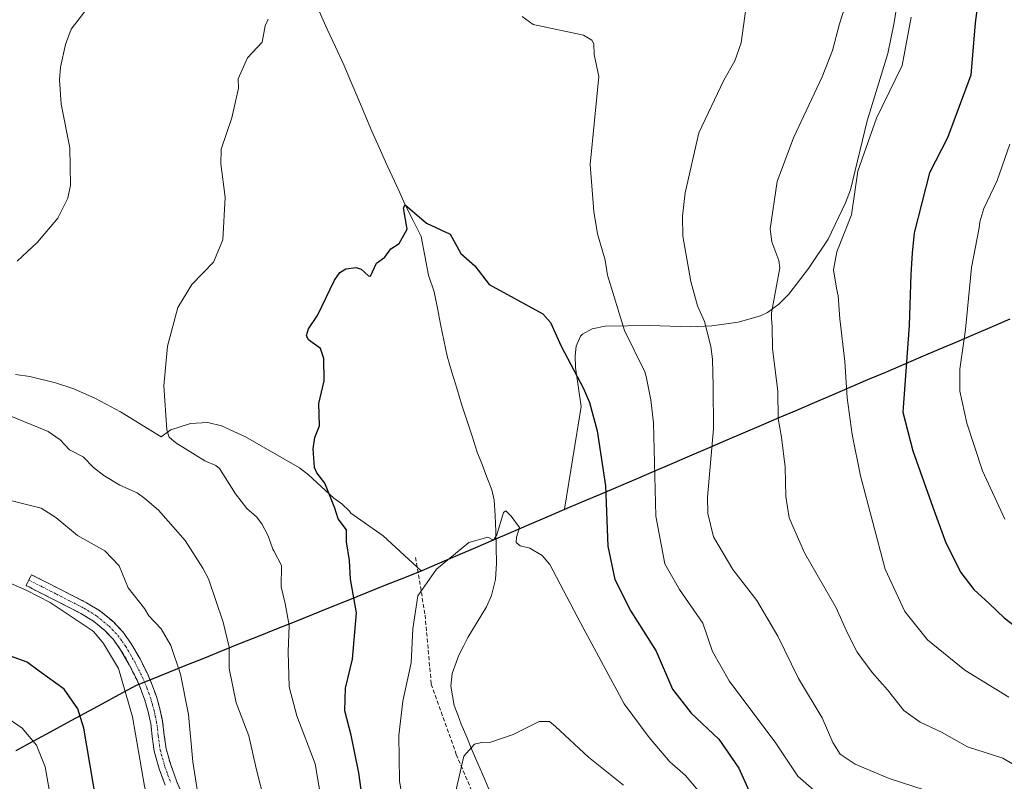
# Model space of a CAD drawing. Units: metres. Extents: x 546104 to 549525, y 4721646 to 4723578.
# Drawn here: x 547166 to 547416, y 4723182 to 4723375 of the extents above; entities that cross this region are included whole.
import ezdxf

# ---------------------------------------------------------------- set-up
doc = ezdxf.new("R2010")
doc.units = ezdxf.units.M
doc.header["$MEASUREMENT"] = 0
doc.linetypes.add('TRAZO_Y_PUNTO', pattern=[1, 0.5, -0.25, 0, -0.25])
doc.linetypes.add('TRAZOSX2', pattern=[1.5, 1, -0.5])
for name, color, linetype, lineweight in [('Arbolado forestal CxS', 92, 'Continuous', 0), ('Camino', 19, 'TRAZOSX2', 0), ('Camino Cxs', 19, 'Continuous', 0), ('Camino eje', 19, 'TRAZO_Y_PUNTO', 0), ('Comunidad autónoma', 142, 'Continuous', 30), ('Corriente natural lineal', 142, 'Continuous', 13), ('Cultivos herbáceos CxS', 92, 'Continuous', 0), ('Curva de nivel maestra', 36, 'Continuous', 30), ('Curva de nivel normal', 36, 'Continuous', 0), ('Municipio', 9, 'Continuous', 13), ('Municipio CxS', 142, 'Continuous', 0), ('Provincia', 19, 'Continuous', 0), ('Senda', 19, 'TRAZOSX2', 0)]:
    doc.layers.add(name, color=color, linetype=linetype, lineweight=lineweight)

# ---------------------------------------------------------------- blocks, each defined once
blk = doc.blocks.new('*U151')
at = {"layer": 'Arbolado forestal CxS', "color": 92, "linetype": 'Continuous', "lineweight": 0}
blk.add_polyline3d([(547164.9251, 4723189.3735, 781.4446), (547169.2901, 4723191.7431, 779.6975), (547173.6552, 4723194.1125, 777.8641), (547178.0201, 4723196.4821, 776.0924), (547182.3851, 4723198.8515, 774.2091), (547186.7501, 4723201.2211, 772.1493), (547191.1151, 4723203.5905, 770.1807), (547195.4801, 4723205.9601, 768.3374), (547199.1501, 4723207.4301, 767.1963), (547203.7071, 4723209.2593, 765.4645), (547208.2643, 4723211.0887, 763.452), (547212.8215, 4723212.9179, 761.4575), (547217.3787, 4723214.7471, 759.6115), (547221.9357, 4723216.5765, 758.2178), (547226.4929, 4723218.4057, 756.6844), (547231.0501, 4723220.2351, 755.231), (547235.6071, 4723222.0643, 753.9285), (547240.1643, 4723223.8937, 752.5777), (547244.7215, 4723225.7229, 751.3742), (547249.2787, 4723227.5521, 750.0561), (547253.8357, 4723229.3815, 748.478), (547258.3929, 4723231.2107, 747.0295), (547262.9501, 4723233.0401, 745.752), (547266.9901, 4723234.6601, 744.8723), (547267.9459, 4723235.0405, 744.7298), (547268.0201, 4723235.0701, 744.7235), (547272.5533, 4723237.0095, 744.3711), (547277.0863, 4723238.9489, 744.383), (547281.6195, 4723240.8885, 744.6944), (547286.1527, 4723242.8279, 744.6471), (547290.6859, 4723244.7675, 744.856), (547295.2189, 4723246.7069, 745.4112), (547299.7521, 4723248.6463, 746.0848), (547304.2853, 4723250.5859, 747.1079), (547308.8185, 4723252.5253, 748.5915), (547313.3517, 4723254.4647, 750.3123), (547317.8847, 4723256.4043, 752.2693), (547322.4179, 4723258.3437, 754.0037), (547326.9511, 4723260.2833, 755.8559), (547331.4843, 4723262.2227, 757.6461), (547336.0175, 4723264.1621, 759.0777), (547340.5505, 4723266.1017, 760.4784), (547345.0837, 4723268.0411, 761.9397), (547349.6169, 4723269.9805, 763.178), (547354.1501, 4723271.9201, 764.3985), (547358.6631, 4723273.8469, 765.5256), (547363.1763, 4723275.7739, 766.7052), (547367.6895, 4723277.7007, 767.9428), (547372.2025, 4723279.6275, 769.5113), (547376.7157, 4723281.5545, 771.2025), (547381.2287, 4723283.4813, 772.8856), (547385.7419, 4723285.4081, 774.3365), (547390.2551, 4723287.3351, 775.8675), (547394.7681, 4723289.2619, 777.3669), (547399.2813, 4723291.1889, 778.7838), (547403.7945, 4723293.1157, 780.3678), (547408.3075, 4723295.0425, 782.0645), (547412.8207, 4723296.9695, 783.9172), (547417.3337, 4723298.8963, 785.8554)], dxfattribs=at)
blk = doc.blocks.new('*U152')
at = {"layer": 'Cultivos herbáceos CxS', "color": 92, "linetype": 'Continuous', "lineweight": 0}
blk.add_polyline3d([(547392.7301, 4723404.2201, 769.7967), (547387.9301, 4723374.1701, 769.8978), (547386.3401, 4723366.3501, 769.5808), (547381.1201, 4723349.2701, 770.1524), (547376.8701, 4723331.7301, 770.6815), (547375.6201, 4723328.4601, 770.3861), (547371.2001, 4723319.2501, 769.8733), (547366.2501, 4723311.8101, 768.6178), (547361.2101, 4723305.2401, 767.2836), (547358.7101, 4723302.7401, 766.6972), (547355.7601, 4723300.6301, 765.5708), (547354.0101, 4723299.7901, 764.8472), (547348.3701, 4723298.1401, 763.2845), (547341.6501, 4723297.2401, 761.2379), (547336.1601, 4723297.0101, 759.4445), (547325.9501, 4723297.3001, 756.9429), (547314.5901, 4723297.1301, 754.2007), (547311.3201, 4723296.4301, 753.1912), (547308.8001, 4723295.1101, 752.2767), (547308.3301, 4723294.6301, 752.0835), (547307.1801, 4723292.0601, 751.4253), (547306.9301, 4723289.6101, 750.9473), (547307.0701, 4723286.6201, 750.5297), (547308.4497, 4723276.7533, 749.7791), (547304.2983, 4723250.6677, 747.1133), (547304.2853, 4723250.5859, 747.1079), (547299.7521, 4723248.6463, 746.0848), (547295.2189, 4723246.7069, 745.4112), (547290.6859, 4723244.7675, 744.856), (547286.1527, 4723242.8279, 744.6471), (547281.6195, 4723240.8885, 744.6944), (547277.0863, 4723238.9489, 744.383), (547272.5533, 4723237.0095, 744.3711), (547268.0201, 4723235.0701, 744.7235), (547267.9459, 4723235.0405, 744.7298), (547267.8895, 4723235.0923, 744.7445), (547258.1889, 4723243.9797, 746.5491), (547250.0099, 4723249.7201, 748.3633), (547249.6401, 4723250.1801, 748.4372), (547247.7001, 4723252.1001, 748.8568), (547245.6701, 4723253.5001, 749.2998), (547239.2201, 4723259.4301, 750.1319), (547236.9501, 4723261.2101, 750.4664), (547223.2701, 4723269.0301, 751.8174), (547217.2101, 4723271.8501, 752.0522), (547213.6701, 4723272.6901, 752.4008), (547209.3401, 4723272.4501, 753.1385), (547204.3401, 4723270.8701, 754.5774), (547201.8601, 4723269.0801, 755.6894), (547191.5101, 4723275.4101, 756.2422), (547185.1501, 4723278.8001, 756.8493), (547179.6801, 4723281.2601, 757.1888), (547174.9901, 4723282.7901, 757.512), (547168.4901, 4723284.3801, 757.9496), (547164.8401, 4723284.8801, 758.2019)], dxfattribs=at)

msp = doc.modelspace()

# ---------------------------------------------------------------- linework, layer by layer
at = {"layer": 'Arbolado forestal CxS', "color": 92, "linetype": 'Continuous', "lineweight": 0}
for points in [[(547417.33, 4723298.9, 785.86), (547412.82, 4723296.97, 783.92), (547408.31, 4723295.04, 782.06), (547403.79, 4723293.12, 780.37), (547399.28, 4723291.19, 778.78), (547394.77, 4723289.26, 777.37), (547390.25, 4723287.34, 775.87), (547385.74, 4723285.41, 774.34), (547381.23, 4723283.48, 772.89), (547376.72, 4723281.55, 771.2), (547372.2, 4723279.63, 769.51), (547367.69, 4723277.7, 767.94), (547363.18, 4723275.77, 766.71), (547358.66, 4723273.85, 765.53), (547354.15, 4723271.92, 764.4), (547349.62, 4723269.98, 763.18), (547345.08, 4723268.04, 761.94), (547340.55, 4723266.1, 760.48), (547336.02, 4723264.16, 759.08), (547331.48, 4723262.22, 757.65), (547326.95, 4723260.28, 755.86), (547322.42, 4723258.34, 754), (547317.88, 4723256.4, 752.27), (547313.35, 4723254.46, 750.31), (547308.82, 4723252.53, 748.59), (547304.29, 4723250.59, 747.11), (547304.29, 4723250.59, 747.11), (547304.3, 4723250.67, 747.11), (547308.45, 4723276.75, 749.78), (547307.07, 4723286.62, 750.53), (547306.93, 4723289.61, 750.95), (547307.18, 4723292.06, 751.43), (547308.33, 4723294.63, 752.08), (547308.8, 4723295.11, 752.28), (547311.32, 4723296.43, 753.19), (547314.59, 4723297.13, 754.2), (547325.95, 4723297.3, 756.94), (547336.16, 4723297.01, 759.44), (547341.65, 4723297.24, 761.24), (547348.37, 4723298.14, 763.28), (547354.01, 4723299.79, 764.85), (547355.76, 4723300.63, 765.57), (547358.71, 4723302.74, 766.7), (547361.21, 4723305.24, 767.28), (547366.25, 4723311.81, 768.62), (547371.2, 4723319.25, 769.87), (547375.62, 4723328.46, 770.39), (547376.87, 4723331.73, 770.68), (547381.12, 4723349.27, 770.15), (547386.34, 4723366.35, 769.58), (547387.93, 4723374.17, 769.9), (547392.73, 4723404.22, 769.8)], [(547392.73, 4723404.22, 769.8), (547387.93, 4723374.17, 769.9), (547386.34, 4723366.35, 769.58), (547381.12, 4723349.27, 770.15), (547376.87, 4723331.73, 770.68), (547375.62, 4723328.46, 770.39), (547371.2, 4723319.25, 769.87), (547366.25, 4723311.81, 768.62), (547361.21, 4723305.24, 767.28), (547358.71, 4723302.74, 766.7), (547355.76, 4723300.63, 765.57), (547354.01, 4723299.79, 764.85), (547348.37, 4723298.14, 763.28), (547341.65, 4723297.24, 761.24), (547336.16, 4723297.01, 759.44), (547325.95, 4723297.3, 756.94), (547314.59, 4723297.13, 754.2), (547311.32, 4723296.43, 753.19), (547308.8, 4723295.11, 752.28), (547308.33, 4723294.63, 752.08), (547307.18, 4723292.06, 751.43), (547306.93, 4723289.61, 750.95), (547307.07, 4723286.62, 750.53), (547308.45, 4723276.75, 749.78), (547304.3, 4723250.67, 747.11), (547304.29, 4723250.59, 747.11)], [(547417.33, 4723298.9, 785.86), (547412.82, 4723296.97, 783.92), (547408.31, 4723295.04, 782.06), (547403.79, 4723293.12, 780.37), (547399.28, 4723291.19, 778.78), (547394.77, 4723289.26, 777.37), (547390.25, 4723287.34, 775.87), (547385.74, 4723285.41, 774.34), (547381.23, 4723283.48, 772.89), (547376.72, 4723281.55, 771.2), (547372.2, 4723279.63, 769.51), (547367.69, 4723277.7, 767.94), (547363.18, 4723275.77, 766.71), (547358.66, 4723273.85, 765.53), (547354.15, 4723271.92, 764.4), (547349.62, 4723269.98, 763.18), (547345.08, 4723268.04, 761.94), (547340.55, 4723266.1, 760.48), (547336.02, 4723264.16, 759.08), (547331.48, 4723262.22, 757.65), (547326.95, 4723260.28, 755.86), (547322.42, 4723258.34, 754), (547317.88, 4723256.4, 752.27), (547313.35, 4723254.46, 750.31), (547308.82, 4723252.53, 748.59), (547304.29, 4723250.59, 747.11)], [(547417.33, 4723298.9, 785.86), (547412.82, 4723296.97, 783.92), (547408.31, 4723295.04, 782.06), (547403.79, 4723293.12, 780.37), (547399.28, 4723291.19, 778.78), (547394.77, 4723289.26, 777.37), (547390.25, 4723287.34, 775.87), (547385.74, 4723285.41, 774.34), (547381.23, 4723283.48, 772.89), (547376.72, 4723281.55, 771.2), (547372.2, 4723279.63, 769.51), (547367.69, 4723277.7, 767.94), (547363.18, 4723275.77, 766.71), (547358.66, 4723273.85, 765.53), (547354.15, 4723271.92, 764.4), (547349.62, 4723269.98, 763.18), (547345.08, 4723268.04, 761.94), (547340.55, 4723266.1, 760.48), (547336.02, 4723264.16, 759.08), (547331.48, 4723262.22, 757.65), (547326.95, 4723260.28, 755.86), (547322.42, 4723258.34, 754), (547317.88, 4723256.4, 752.27), (547313.35, 4723254.46, 750.31), (547308.82, 4723252.53, 748.59), (547304.29, 4723250.59, 747.11)], [(547164.84, 4723284.88, 758.2), (547168.49, 4723284.38, 757.95), (547174.99, 4723282.79, 757.51), (547179.68, 4723281.26, 757.19), (547185.15, 4723278.8, 756.85), (547191.51, 4723275.41, 756.24), (547201.86, 4723269.08, 755.69), (547204.34, 4723270.87, 754.58), (547209.34, 4723272.45, 753.14), (547213.67, 4723272.69, 752.4), (547217.21, 4723271.85, 752.05), (547223.27, 4723269.03, 751.82), (547236.95, 4723261.21, 750.47), (547239.22, 4723259.43, 750.13), (547245.67, 4723253.5, 749.3), (547247.7, 4723252.1, 748.86), (547249.64, 4723250.18, 748.44), (547250.01, 4723249.72, 748.36), (547258.19, 4723243.98, 746.55), (547267.89, 4723235.09, 744.74), (547267.95, 4723235.04, 744.73), (547266.99, 4723234.66, 744.87), (547262.95, 4723233.04, 745.75), (547258.39, 4723231.21, 747.03), (547253.84, 4723229.38, 748.48), (547249.28, 4723227.55, 750.06), (547244.72, 4723225.72, 751.37), (547240.16, 4723223.89, 752.58), (547235.61, 4723222.06, 753.93), (547231.05, 4723220.23, 755.23), (547226.49, 4723218.41, 756.68), (547221.94, 4723216.58, 758.22), (547217.38, 4723214.75, 759.61), (547212.82, 4723212.92, 761.46), (547208.26, 4723211.09, 763.45), (547203.71, 4723209.26, 765.46), (547199.15, 4723207.43, 767.2), (547195.48, 4723205.96, 768.34), (547191.12, 4723203.59, 770.18), (547186.75, 4723201.22, 772.15), (547182.38, 4723198.85, 774.21), (547178.02, 4723196.48, 776.09), (547173.66, 4723194.11, 777.86), (547169.29, 4723191.74, 779.7), (547164.92, 4723189.37, 781.44)], [(547267.95, 4723235.04, 744.73), (547267.89, 4723235.09, 744.74), (547258.19, 4723243.98, 746.55), (547250.01, 4723249.72, 748.36), (547249.64, 4723250.18, 748.44), (547247.7, 4723252.1, 748.86), (547245.67, 4723253.5, 749.3), (547239.22, 4723259.43, 750.13), (547236.95, 4723261.21, 750.47), (547223.27, 4723269.03, 751.82), (547217.21, 4723271.85, 752.05), (547213.67, 4723272.69, 752.4), (547209.34, 4723272.45, 753.14), (547204.34, 4723270.87, 754.58), (547201.86, 4723269.08, 755.69), (547191.51, 4723275.41, 756.24), (547185.15, 4723278.8, 756.85), (547179.68, 4723281.26, 757.19), (547174.99, 4723282.79, 757.51), (547168.49, 4723284.38, 757.95), (547164.84, 4723284.88, 758.2)], [(547304.29, 4723250.59, 747.11), (547299.75, 4723248.65, 746.08), (547295.22, 4723246.71, 745.41), (547290.69, 4723244.77, 744.86), (547286.15, 4723242.83, 744.65), (547281.62, 4723240.89, 744.69), (547277.09, 4723238.95, 744.38), (547272.55, 4723237.01, 744.37), (547268.02, 4723235.07, 744.72), (547267.95, 4723235.04, 744.73)], [(547267.95, 4723235.04, 744.73), (547266.99, 4723234.66, 744.87), (547262.95, 4723233.04, 745.75), (547258.39, 4723231.21, 747.03), (547253.84, 4723229.38, 748.48), (547249.28, 4723227.55, 750.06), (547244.72, 4723225.72, 751.37), (547240.16, 4723223.89, 752.58), (547235.61, 4723222.06, 753.93), (547231.05, 4723220.23, 755.23), (547226.49, 4723218.41, 756.68), (547221.94, 4723216.58, 758.22), (547217.38, 4723214.75, 759.61), (547212.82, 4723212.92, 761.46), (547208.26, 4723211.09, 763.45), (547203.71, 4723209.26, 765.46), (547199.15, 4723207.43, 767.2), (547195.48, 4723205.96, 768.34), (547191.12, 4723203.59, 770.18), (547186.75, 4723201.22, 772.15), (547182.38, 4723198.85, 774.21), (547178.02, 4723196.48, 776.09), (547173.66, 4723194.11, 777.86), (547169.29, 4723191.74, 779.7), (547164.92, 4723189.37, 781.44)], [(547267.95, 4723235.04, 744.73), (547266.99, 4723234.66, 744.87), (547262.95, 4723233.04, 745.75), (547258.39, 4723231.21, 747.03), (547253.84, 4723229.38, 748.48), (547249.28, 4723227.55, 750.06), (547244.72, 4723225.72, 751.37), (547240.16, 4723223.89, 752.58), (547235.61, 4723222.06, 753.93), (547231.05, 4723220.23, 755.23), (547226.49, 4723218.41, 756.68), (547221.94, 4723216.58, 758.22), (547217.38, 4723214.75, 759.61), (547212.82, 4723212.92, 761.46), (547208.26, 4723211.09, 763.45), (547203.71, 4723209.26, 765.46), (547199.15, 4723207.43, 767.2), (547195.48, 4723205.96, 768.34), (547191.12, 4723203.59, 770.18), (547186.75, 4723201.22, 772.15), (547182.38, 4723198.85, 774.21), (547178.02, 4723196.48, 776.09), (547173.66, 4723194.11, 777.86), (547169.29, 4723191.74, 779.7), (547164.92, 4723189.37, 781.44)]]:
    msp.add_polyline3d(points, dxfattribs=at)
at = {"layer": 'Camino', "color": 19, "linetype": 'TRAZOSX2', "lineweight": 0}
for points in [[(547168.26, 4723232.71), (547168.96, 4723234.08), (547175.94, 4723230.52), (547182.93, 4723226.96), (547186.43, 4723224.8), (547189.66, 4723222.16), (547192.11, 4723219.58), (547194.16, 4723216.69), (547196.48, 4723212.71), (547198.53, 4723208.59), (547199.68, 4723205.89), (547200.67, 4723203.13), (547201.54, 4723200.01), (547202.22, 4723196.86), (547202.63, 4723193.38), (547203.1, 4723189.92), (547204.27, 4723185.8), (547205.74, 4723181.79), (547207.3, 4723178.04)], [(547202.88, 4723180.67), (547201.34, 4723184.85), (547200.08, 4723189.29), (547199.58, 4723193), (547199.19, 4723196.35), (547198.55, 4723199.27), (547197.74, 4723202.2), (547196.81, 4723204.77), (547195.73, 4723207.3), (547193.77, 4723211.24), (547191.57, 4723215.02), (547189.72, 4723217.62), (547187.56, 4723219.9), (547184.65, 4723222.28), (547181.42, 4723224.27), (547174.55, 4723227.78), (547167.56, 4723231.34), (547168.26, 4723232.71)]]:
    msp.add_lwpolyline(points, dxfattribs=at)
at = {"layer": 'Camino Cxs', "color": 19, "linetype": 'Continuous', "lineweight": 0}
msp.add_polyline3d([(547202.88, 4723180.67, 767.81), (547201.34, 4723184.85, 767.97), (547200.08, 4723189.29, 767.99), (547199.58, 4723193, 768.2), (547199.19, 4723196.35, 768.24), (547198.55, 4723199.27, 768.3), (547197.74, 4723202.2, 768.28), (547196.81, 4723204.77, 768.17), (547195.73, 4723207.3, 768.31), (547193.77, 4723211.24, 768.64), (547191.57, 4723215.02, 768.52), (547189.72, 4723217.62, 768.92), (547187.56, 4723219.9, 769.06), (547184.65, 4723222.28, 769), (547181.42, 4723224.27, 768.94), (547177.99, 4723226.03, 769.19), (547174.55, 4723227.78, 769.26), (547171.06, 4723229.56, 769.43), (547167.56, 4723231.34, 769.4), (547168.96, 4723234.08, 768.59), (547172.45, 4723232.3, 768.54), (547175.94, 4723230.52, 768.29), (547179.44, 4723228.74, 768.18), (547182.93, 4723226.96, 768.07), (547186.43, 4723224.8, 768.08), (547189.66, 4723222.16, 768.22), (547192.11, 4723219.58, 768.08), (547194.16, 4723216.69, 767.86), (547196.48, 4723212.71, 767.82), (547198.53, 4723208.59, 767.4), (547199.68, 4723205.89, 767.53), (547200.67, 4723203.13, 767.69), (547201.54, 4723200.01, 767.4), (547202.22, 4723196.86, 767.16), (547202.63, 4723193.38, 767.01), (547203.1, 4723189.92, 766.87), (547204.27, 4723185.8, 766.91), (547205.74, 4723181.79, 766.76), (547207.3, 4723178.04, 766.25)], dxfattribs=at)
at = {"layer": 'Camino eje', "color": 19, "linetype": 'TRAZO_Y_PUNTO', "lineweight": 0}
msp.add_lwpolyline([(547168.26, 4723232.71), (547171.75, 4723230.93), (547175.25, 4723229.15), (547178.68, 4723227.4), (547182.18, 4723225.62), (547185.54, 4723223.54), (547188.61, 4723221.03), (547190.92, 4723218.6), (547191.94, 4723217.16), (547192.87, 4723215.86), (547195.13, 4723211.98), (547197.13, 4723207.95), (547198.25, 4723205.33), (547198.71, 4723204.05), (547199.21, 4723202.67), (547199.64, 4723201.11), (547200.05, 4723199.64), (547200.37, 4723198.18), (547200.71, 4723196.61), (547200.91, 4723194.87), (547201.11, 4723193.19), (547201.59, 4723189.61), (547202.81, 4723185.33), (547203.58, 4723183.24), (547204.31, 4723181.23)], dxfattribs=at)
at = {"layer": 'Comunidad autónoma', "color": 142, "linetype": 'Continuous', "lineweight": 30}
msp.add_polyline3d([(547417.33, 4723298.9, 784.65), (547412.82, 4723296.97, 782.74), (547408.31, 4723295.04, 780.81), (547403.79, 4723293.12, 779.17), (547399.28, 4723291.19, 777.66), (547394.77, 4723289.26, 776.27), (547390.25, 4723287.34, 774.84), (547385.74, 4723285.41, 773.36), (547381.23, 4723283.48, 771.63), (547376.72, 4723281.55, 770.33), (547372.2, 4723279.63, 768.65), (547367.69, 4723277.7, 767.29), (547363.18, 4723275.77, 766.17), (547358.66, 4723273.85, 764.99), (547354.15, 4723271.92, 763.62), (547349.62, 4723269.98, 762.34), (547345.08, 4723268.04, 761.14), (547340.55, 4723266.1, 759.53), (547336.02, 4723264.16, 757.95), (547331.48, 4723262.22, 756.69), (547326.95, 4723260.28, 754.78), (547322.42, 4723258.34, 752.86), (547317.88, 4723256.4, 751.18), (547313.35, 4723254.46, 749.42), (547308.82, 4723252.53, 747.53), (547304.29, 4723250.59, 746.41), (547299.75, 4723248.65, 745.63), (547295.22, 4723246.71, 745.22), (547290.69, 4723244.77, 744.7), (547286.15, 4723242.83, 744.86), (547281.62, 4723240.89, 744.65), (547277.09, 4723238.95, 744.68), (547272.55, 4723237.01, 744.97), (547268.02, 4723235.07, 745.38), (547266.99, 4723234.66, 745.51), (547262.95, 4723233.04, 746.46), (547258.39, 4723231.21, 747.54), (547253.84, 4723229.38, 748.92), (547249.28, 4723227.55, 750.59), (547244.72, 4723225.72, 752.05), (547240.16, 4723223.89, 753.36), (547235.61, 4723222.06, 754.49), (547231.05, 4723220.23, 755.86), (547226.49, 4723218.41, 757.37), (547221.94, 4723216.58, 758.94), (547217.38, 4723214.75, 760.48), (547212.82, 4723212.92, 762.34), (547208.26, 4723211.09, 764.18), (547203.71, 4723209.26, 765.94), (547199.15, 4723207.43, 767.42), (547195.48, 4723205.96, 768.56), (547191.12, 4723203.59, 770.71), (547186.75, 4723201.22, 772.78), (547182.38, 4723198.85, 774.94), (547178.02, 4723196.48, 776.66), (547173.66, 4723194.11, 778.5), (547169.29, 4723191.74, 780.05), (547164.92, 4723189.37, 781.45)], dxfattribs=at)
at = {"layer": 'Corriente natural lineal', "color": 142, "linetype": 'Continuous', "lineweight": 13}
msp.add_polyline3d([(547241.95, 4723377.06, 754.12), (547244.03, 4723372.52, 753.91), (547246.12, 4723367.98, 753.33), (547248.2, 4723363.44, 753.39), (547250, 4723359.24, 752.76), (547251.79, 4723355.05, 752.21), (547253.58, 4723350.85, 752.37), (547255.38, 4723346.65, 751.94), (547257.17, 4723342.45, 751.08), (547258.84, 4723338.83, 751.15), (547260.51, 4723335.2, 750.4), (547262.17, 4723331.58, 749.82), (547263.84, 4723327.95, 749.86), (547265.84, 4723323.92, 749.37), (547267.84, 4723319.89, 749.43), (547268.78, 4723314.98, 749.21), (547269.72, 4723310.08, 748.52), (547271.17, 4723305.81, 748.32), (547271.99, 4723301.74, 748.57), (547272.8, 4723297.68, 748.2), (547273.62, 4723293.61, 747.59), (547274.43, 4723289.54, 746.96), (547275.66, 4723285.47, 746.57), (547276.9, 4723281.4, 746.33), (547278.13, 4723277.33, 746.04), (547279.46, 4723273.29, 745.79), (547280.78, 4723269.24, 745.4), (547282.11, 4723265.2, 745.45), (547283.34, 4723262.01, 745.44), (547284.58, 4723258.81, 745.14), (547285.81, 4723255.62, 745.08), (547286.36, 4723253.03, 745.13), (547286.68, 4723249.13, 745.19), (547286.79, 4723245.08, 744.98), (547286.9, 4723241.03, 744.7), (547287.01, 4723236.98, 744.43), (547286.7, 4723232.87, 744.18), (547285.74, 4723228.76, 743.83), (547284.49, 4723225.92, 743.61), (547282.11, 4723222.04, 743.29), (547279.73, 4723218.16, 742.69), (547278.59, 4723215.9, 742.37), (547277.44, 4723213.64, 742.07), (547275.71, 4723209.01, 741.68), (547275.4, 4723205.83, 741.43), (547276.26, 4723200.91, 740.78), (547277.14, 4723198.53, 740.56), (547278.01, 4723196.15, 740.45), (547279.42, 4723192.81, 740.23), (547280.83, 4723189.47, 739.76), (547282.24, 4723186.13, 739.4), (547284, 4723182.08, 739.03), (547285.75, 4723178.03, 738.51)], dxfattribs=at)
at = {"layer": 'Cultivos herbáceos CxS', "color": 92, "linetype": 'Continuous', "lineweight": 0}
for points in [[(547392.73, 4723404.22, 769.8), (547387.93, 4723374.17, 769.9), (547386.34, 4723366.35, 769.58), (547381.12, 4723349.27, 770.15), (547376.87, 4723331.73, 770.68), (547375.62, 4723328.46, 770.39), (547371.2, 4723319.25, 769.87), (547366.25, 4723311.81, 768.62), (547361.21, 4723305.24, 767.28), (547358.71, 4723302.74, 766.7), (547355.76, 4723300.63, 765.57), (547354.01, 4723299.79, 764.85), (547348.37, 4723298.14, 763.28), (547341.65, 4723297.24, 761.24), (547336.16, 4723297.01, 759.44), (547325.95, 4723297.3, 756.94), (547314.59, 4723297.13, 754.2), (547311.32, 4723296.43, 753.19), (547308.8, 4723295.11, 752.28), (547308.33, 4723294.63, 752.08), (547307.18, 4723292.06, 751.43), (547306.93, 4723289.61, 750.95), (547307.07, 4723286.62, 750.53), (547308.45, 4723276.75, 749.78), (547304.3, 4723250.67, 747.11), (547304.29, 4723250.59, 747.11)], [(547267.95, 4723235.04, 744.73), (547267.89, 4723235.09, 744.74), (547258.19, 4723243.98, 746.55), (547250.01, 4723249.72, 748.36), (547249.64, 4723250.18, 748.44), (547247.7, 4723252.1, 748.86), (547245.67, 4723253.5, 749.3), (547239.22, 4723259.43, 750.13), (547236.95, 4723261.21, 750.47), (547223.27, 4723269.03, 751.82), (547217.21, 4723271.85, 752.05), (547213.67, 4723272.69, 752.4), (547209.34, 4723272.45, 753.14), (547204.34, 4723270.87, 754.58), (547201.86, 4723269.08, 755.69), (547191.51, 4723275.41, 756.24), (547185.15, 4723278.8, 756.85), (547179.68, 4723281.26, 757.19), (547174.99, 4723282.79, 757.51), (547168.49, 4723284.38, 757.95), (547164.84, 4723284.88, 758.2)], [(547304.29, 4723250.59, 747.11), (547299.75, 4723248.65, 746.08), (547295.22, 4723246.71, 745.41), (547290.69, 4723244.77, 744.86), (547286.15, 4723242.83, 744.65), (547281.62, 4723240.89, 744.69), (547277.09, 4723238.95, 744.38), (547272.55, 4723237.01, 744.37), (547268.02, 4723235.07, 744.72), (547267.95, 4723235.04, 744.73)]]:
    msp.add_polyline3d(points, dxfattribs=at)
at = {"layer": 'Curva de nivel maestra', "color": 36, "linetype": 'Continuous', "lineweight": 30}
for points in [[(547410.33, 4723387.66, 775), (547408.56, 4723374.08, 775), (547407.44, 4723360.85, 775), (547401.52, 4723344.9, 775), (547396.9, 4723336.02, 775), (547393.07, 4723320.83, 775), (547392.53, 4723315.65, 775), (547392.16, 4723310.36, 775), (547391.73, 4723297.32, 775), (547390.19, 4723275.31, 775), (547392.69, 4723265.52, 775), (547397.77, 4723251.21, 775), (547401.08, 4723242.17, 775), (547404.88, 4723234.64, 775), (547408.21, 4723230.31, 775), (547412.06, 4723226.78, 775), (547415.86, 4723223.1, 775), (547422.79, 4723217.84, 775)], [(547252.86, 4723177.63, 750), (547252.07, 4723183.84, 750), (547250.13, 4723193.36, 750), (547248.47, 4723199.5, 750), (547248.65, 4723205.3, 750), (547250.41, 4723212.63, 750), (547251.44, 4723224.38, 750), (547249.96, 4723232.97, 750), (547249.71, 4723237.67, 750), (547248.94, 4723242.45, 750), (547248.88, 4723245.44, 750), (547246.8, 4723248.24, 750), (547245.96, 4723250.98, 750), (547243.38, 4723257.3, 750), (547241.34, 4723259.96, 750), (547240.8, 4723261.26, 750), (547240.44, 4723265.98, 750), (547240.85, 4723268.88, 750), (547242.08, 4723271.83, 750), (547241.88, 4723277.5, 750), (547243.25, 4723283.24, 750), (547243.17, 4723288.97, 750), (547242.29, 4723291.51, 750), (547239.22, 4723293.7, 750), (547238.77, 4723294.79, 750), (547239.26, 4723296.47, 750), (547241.58, 4723299.84, 750), (547245.9, 4723308.79, 750), (547247.24, 4723310.76, 750), (547248.75, 4723311.69, 750), (547251.37, 4723312, 750), (547252.65, 4723311.59, 750), (547254.51, 4723309.88, 750), (547255.01, 4723309.84, 750), (547256.54, 4723313.15, 750), (547258.66, 4723314.65, 750), (547260.16, 4723316.75, 750), (547262.3, 4723318.12, 750), (547264.3, 4723321.73, 750), (547263.4, 4723327.18, 750), (547263.84, 4723327.95, 750), (547269.26, 4723323.27, 750), (547275.24, 4723320.52, 750), (547277.97, 4723315.61, 750), (547281.46, 4723312.42, 750), (547285.11, 4723307.71, 750), (547298.74, 4723300.27, 750), (547300.71, 4723298.07, 750), (547303.43, 4723292.1, 750), (547309.11, 4723281.34, 750), (547310.6, 4723277.75, 750), (547312.53, 4723270.62, 750), (547314.63, 4723256.63, 750), (547315.25, 4723241.28, 750), (547317.04, 4723232.87, 750), (547321.14, 4723224.84, 750), (547327.52, 4723214.69, 750), (547331.72, 4723205.02, 750), (547336.4, 4723198.94, 750), (547343.42, 4723192.37, 750), (547348.53, 4723184.96, 750), (547352.27, 4723176.7, 750)], [(547204.78, 4723046.54, 775), (547199.6, 4723056.53, 775), (547197.66, 4723062.94, 775), (547196.44, 4723067.62, 775), (547196.2, 4723074.68, 775), (547196.96, 4723088.52, 775), (547197.26, 4723105.28, 775), (547198.33, 4723115.08, 775), (547199.01, 4723124.14, 775), (547198.53, 4723134.37, 775), (547196.22, 4723142.68, 775), (547191.67, 4723153.78, 775), (547189.33, 4723160.78, 775), (547186.08, 4723172.25, 775), (547182.25, 4723195.17, 775), (547180.73, 4723200.07, 775), (547177.25, 4723205.04, 775), (547170.9, 4723209.58, 775), (547167.95, 4723211.77, 775), (547167.81, 4723211.86, 775), (547151.73, 4723217.66, 775)]]:
    msp.add_polyline3d(points, dxfattribs=at)
at = {"layer": 'Curva de nivel normal', "color": 36, "linetype": 'Continuous', "lineweight": 0}
for points in [[(547378.59, 4723388.01, 765), (547374.05, 4723373.89, 765), (547372.34, 4723367.09, 765), (547369.64, 4723360.4, 765), (547362.37, 4723344.9, 765), (547358.23, 4723333.81, 765), (547356.51, 4723321.82, 765), (547356.92, 4723318.57, 765), (547358.67, 4723313.81, 765), (547358.91, 4723311.91, 765), (547356.84, 4723300.56, 765), (547356.79, 4723299.11, 765), (547356.97, 4723296.93, 765), (547357.07, 4723291.46, 765), (547358.42, 4723280.6, 765), (547358.5, 4723273.72, 765), (547359.35, 4723268.96, 765), (547360.32, 4723261.39, 765), (547360.43, 4723253.94, 765), (547361.26, 4723248.53, 765), (547365.19, 4723239.62, 765), (547373.27, 4723225.7, 765), (547376.15, 4723219.2, 765), (547378.53, 4723214.45, 765), (547382.38, 4723209.26, 765), (547386.28, 4723204.84, 765), (547390.42, 4723199.63, 765), (547394.56, 4723196.65, 765), (547399.98, 4723194.08, 765), (547406.57, 4723190.36, 765), (547415.52, 4723187.5, 765), (547420.12, 4723184.84, 765)], [(547165.25, 4723313.6, 760), (547170.45, 4723318.48, 760), (547175.6, 4723324.56, 760), (547178.15, 4723329.59, 760), (547178.86, 4723332.89, 760), (547178.7, 4723342.36, 760), (547176.46, 4723353.49, 760), (547176, 4723359.62, 760), (547176.3, 4723362.83, 760), (547177.57, 4723368.62, 760), (547179.02, 4723372.47, 760), (547187.59, 4723383.63, 760)], [(547350.67, 4723380.17, 760), (547349.15, 4723369.01, 760), (547347.52, 4723364.48, 760), (547344.73, 4723359.55, 760), (547338.4, 4723346.2, 760), (547334.89, 4723330.94, 760), (547334.19, 4723325.08, 760), (547334.3, 4723320, 760), (547336.36, 4723308.47, 760), (547338.06, 4723302.34, 760), (547339.78, 4723298.29, 760), (547341.43, 4723292.01, 760), (547341.8, 4723288.79, 760), (547341.97, 4723281.91, 760), (547342.12, 4723271.12, 760), (547340.56, 4723253.75, 760), (547340.61, 4723249.57, 760), (547342.1, 4723243.72, 760), (547346.96, 4723235.39, 760), (547353.12, 4723227.55, 760), (547358.42, 4723218.52, 760), (547363.65, 4723207.75, 760), (547369.68, 4723197.77, 760), (547372.4, 4723191.5, 760), (547374.24, 4723188.51, 760), (547378.06, 4723185.96, 760), (547386.67, 4723182.38, 760), (547395.6, 4723179.48, 760)], [(547242.83, 4723175.06, 755), (547240.92, 4723186.09, 755), (547236.3, 4723198.26, 755), (547234.38, 4723205.65, 755), (547234.11, 4723214.5, 755), (547234.34, 4723221.19, 755), (547233.34, 4723226.78, 755), (547232.33, 4723231.02, 755), (547232.38, 4723236.45, 755), (547230.47, 4723240.12, 755), (547230.2, 4723240.56, 755), (547228.99, 4723243.92, 755), (547227.45, 4723246.97, 755), (547226.08, 4723248.79, 755), (547223.64, 4723250.87, 755), (547220.71, 4723254.58, 755), (547216.7, 4723261.01, 755), (547215.74, 4723261.79, 755), (547212.91, 4723262.93, 755), (547205.55, 4723267.52, 755), (547203.91, 4723269, 755), (547203.31, 4723270.87, 755), (547202.55, 4723282, 755), (547203.48, 4723292.09, 755), (547206.1, 4723301.89, 755), (547209.68, 4723307.75, 755), (547215.1, 4723313.36, 755), (547217.55, 4723319.03, 755), (547218.13, 4723329.87, 755), (547217.04, 4723338.35, 755), (547217.1, 4723342.04, 755), (547219.81, 4723350.02, 755), (547221.5, 4723357.53, 755), (547221.43, 4723359.94, 755), (547223.8, 4723365.24, 755), (547227.46, 4723369.24, 755), (547228.28, 4723373.36, 755), (547229.06, 4723375.04, 755)], [(547293.53, 4723375.69, 755), (547296.27, 4723373.68, 755), (547309.12, 4723370.95, 755), (547311.24, 4723369.69, 755), (547311.67, 4723368.78, 755), (547311.76, 4723366.07, 755), (547312.95, 4723360.49, 755), (547310.8, 4723338.18, 755), (547311.71, 4723326.21, 755), (547312.65, 4723320.56, 755), (547314.58, 4723313.88, 755), (547315.2, 4723310.07, 755), (547319.5, 4723296.05, 755), (547324.64, 4723285.53, 755), (547324.99, 4723284.4, 755), (547326.15, 4723278.48, 755), (547326.82, 4723272.6, 755), (547327.46, 4723248.9, 755), (547329.7, 4723236.8, 755), (547333.48, 4723230.31, 755), (547339.38, 4723221.74, 755), (547341.8, 4723214.62, 755), (547346.03, 4723207.12, 755), (547357.91, 4723191.34, 755), (547363.54, 4723182.96, 755), (547370.29, 4723177.05, 755)], [(547392.31, 4723375.52, 770), (547389.98, 4723363.28, 770), (547383.49, 4723349.92, 770), (547378.75, 4723336.5, 770), (547377.12, 4723325.42, 770), (547373.37, 4723315.98, 770), (547372.55, 4723311.47, 770), (547373.31, 4723306.76, 770), (547373.7, 4723304.82, 770), (547374.2, 4723299.01, 770), (547375.41, 4723288.15, 770), (547376.04, 4723278.98, 770), (547377.26, 4723269.62, 770), (547379.39, 4723259.2, 770), (547385.64, 4723235.51, 770), (547390.63, 4723224.73, 770), (547396.44, 4723217.54, 770), (547405.94, 4723209.83, 770), (547417.04, 4723202.99, 770)], [(547417.32, 4723343.36, 780), (547414.11, 4723334.06, 780), (547410.72, 4723327.01, 780), (547409.71, 4723323.6, 780), (547409.52, 4723322.12, 780), (547407.57, 4723312.01, 780), (547406.06, 4723296.27, 780), (547404.6, 4723286.19, 780), (547404.62, 4723280.64, 780), (547406.39, 4723272.51, 780), (547410.38, 4723260.43, 780), (547416.06, 4723248.16, 780)], [(547228.3, 4723175.97, 760), (547225.94, 4723184.93, 760), (547224.14, 4723193.17, 760), (547220.93, 4723201.58, 760), (547219.14, 4723210.3, 760), (547219.14, 4723215.67, 760), (547217.6, 4723222, 760), (547213.91, 4723233.02, 760), (547212.45, 4723235.76, 760), (547207.93, 4723242.75, 760), (547201.15, 4723250.43, 760), (547197.68, 4723253.43, 760), (547195.74, 4723254.81, 760), (547191.4, 4723256.77, 760), (547187.33, 4723259.24, 760), (547184.69, 4723261.26, 760), (547182.09, 4723263.96, 760), (547178.61, 4723265.76, 760), (547176.23, 4723268.26, 760), (547173.16, 4723270.38, 760), (547162.69, 4723274.76, 760)], [(547210.97, 4723179.57, 765), (547209.91, 4723186.62, 765), (547208.78, 4723198.63, 765), (547206.78, 4723208.86, 765), (547204.29, 4723216.07, 765), (547201.84, 4723220.3, 765), (547198.68, 4723223.68, 765), (547197.6, 4723225.48, 765), (547193.46, 4723230.74, 765), (547191.15, 4723236.31, 765), (547187.57, 4723240.14, 765), (547180.63, 4723243.99, 765), (547175.09, 4723248.57, 765), (547171.4, 4723250.96, 765), (547163.64, 4723252.92, 765)], [(547263.84, 4723172.89, 745), (547262.34, 4723181.78, 745), (547262.19, 4723193.29, 745), (547263.25, 4723201.98, 745), (547265.29, 4723211.72, 745), (547265.79, 4723220.3, 745), (547267.06, 4723228.7, 745), (547271.8, 4723235.45, 745), (547279.95, 4723242.22, 745), (547284.77, 4723243.6, 745), (547286.19, 4723242.86, 745), (547287.09, 4723244.22, 745), (547288.78, 4723249.84, 745), (547289.36, 4723250.27, 745), (547290.69, 4723248.9, 745), (547292.8, 4723246.09, 745), (547292.09, 4723243.59, 745), (547291.97, 4723242.25, 745), (547293.02, 4723241.39, 745), (547295.44, 4723240.79, 745), (547298.59, 4723238.92, 745), (547300.55, 4723236.64, 745), (547308.34, 4723221.85, 745), (547319.37, 4723201.29, 745), (547325.75, 4723192.77, 745), (547330.97, 4723186.62, 745), (547335, 4723183.11, 745), (547338.11, 4723179.44, 745)], [(547214.42, 4723053.42, 770), (547211.14, 4723058.38, 770), (547208.83, 4723064.23, 770), (547208.18, 4723074.98, 770), (547210.19, 4723091.47, 770), (547210.14, 4723107.65, 770), (547210.56, 4723119.63, 770), (547210.34, 4723137.81, 770), (547207.59, 4723151.37, 770), (547203.73, 4723159.61, 770), (547200.72, 4723167.12, 770), (547197.58, 4723180.4, 770), (547194.54, 4723197.97, 770), (547191.04, 4723210.31, 770), (547187.21, 4723216.61, 770), (547184.76, 4723219.54, 770), (547184.31, 4723219.91, 770), (547173.65, 4723227.01, 770), (547167.77, 4723230.06, 770), (547156.52, 4723234.95, 770)], [(547192.05, 4723048.95, 780), (547187.51, 4723059.62, 780), (547186.6, 4723066.62, 780), (547186.72, 4723085.04, 780), (547186.03, 4723105.29, 780), (547187.19, 4723121.37, 780), (547187.21, 4723128.96, 780), (547186.09, 4723133.72, 780), (547182.83, 4723140.67, 780), (547179.17, 4723148.37, 780), (547177.4, 4723154.18, 780), (547173.99, 4723176.16, 780), (547172.38, 4723185.36, 780), (547170.18, 4723190.84, 780), (547166.59, 4723195.12, 780), (547161.91, 4723198.36, 780)], [(547276.29, 4723177.71, 740), (547278.72, 4723188.07, 740), (547281.38, 4723191.11, 740), (547283.19, 4723191.49, 740), (547285.58, 4723191.56, 740), (547291.19, 4723193.57, 740), (547297.83, 4723196.79, 740), (547300.42, 4723196.79, 740), (547301.98, 4723195.56, 740), (547310.33, 4723187.77, 740), (547319.2, 4723180.65, 740)]]:
    msp.add_polyline3d(points, dxfattribs=at)
at = {"layer": 'Municipio', "color": 9, "linetype": 'Continuous', "lineweight": 13}
msp.add_polyline3d([(547417.33, 4723298.9, 784.65), (547412.82, 4723296.97, 782.74), (547408.31, 4723295.04, 780.81), (547403.79, 4723293.12, 779.17), (547399.28, 4723291.19, 777.66), (547394.77, 4723289.26, 776.27), (547390.25, 4723287.34, 774.84), (547385.74, 4723285.41, 773.36), (547381.23, 4723283.48, 771.63), (547376.72, 4723281.55, 770.33), (547372.2, 4723279.63, 768.65), (547367.69, 4723277.7, 767.29), (547363.18, 4723275.77, 766.17), (547358.66, 4723273.85, 764.99), (547354.15, 4723271.92, 763.62), (547349.62, 4723269.98, 762.34), (547345.08, 4723268.04, 761.14), (547340.55, 4723266.1, 759.53), (547336.02, 4723264.16, 757.95), (547331.48, 4723262.22, 756.69), (547326.95, 4723260.28, 754.78), (547322.42, 4723258.34, 752.86), (547317.88, 4723256.4, 751.18), (547313.35, 4723254.46, 749.42), (547308.82, 4723252.53, 747.53), (547304.29, 4723250.59, 746.41), (547299.75, 4723248.65, 745.63), (547295.22, 4723246.71, 745.22), (547290.69, 4723244.77, 744.7), (547286.15, 4723242.83, 744.86), (547281.62, 4723240.89, 744.65), (547277.09, 4723238.95, 744.68), (547272.55, 4723237.01, 744.97), (547268.02, 4723235.07, 745.38), (547266.99, 4723234.66, 745.51), (547262.95, 4723233.04, 746.46), (547258.39, 4723231.21, 747.54), (547253.84, 4723229.38, 748.92), (547249.28, 4723227.55, 750.59), (547244.72, 4723225.72, 752.05), (547240.16, 4723223.89, 753.36), (547235.61, 4723222.06, 754.49), (547231.05, 4723220.23, 755.86), (547226.49, 4723218.41, 757.37), (547221.94, 4723216.58, 758.94), (547217.38, 4723214.75, 760.48), (547212.82, 4723212.92, 762.34), (547208.26, 4723211.09, 764.18), (547203.71, 4723209.26, 765.94), (547199.15, 4723207.43, 767.42), (547195.48, 4723205.96, 768.56), (547191.12, 4723203.59, 770.71), (547186.75, 4723201.22, 772.78), (547182.38, 4723198.85, 774.94), (547178.02, 4723196.48, 776.66), (547173.66, 4723194.11, 778.5), (547169.29, 4723191.74, 780.05), (547164.92, 4723189.37, 781.45)], dxfattribs=at)
at = {"layer": 'Municipio CxS', "color": 142, "linetype": 'Continuous', "lineweight": 0}
msp.add_polyline3d([(547164.92, 4723189.37, 781.45), (547169.29, 4723191.74, 780.05), (547173.66, 4723194.11, 778.5), (547178.02, 4723196.48, 776.66), (547182.38, 4723198.85, 774.94), (547186.75, 4723201.22, 772.78), (547191.12, 4723203.59, 770.71), (547195.48, 4723205.96, 768.56), (547199.15, 4723207.43, 767.42), (547203.71, 4723209.26, 765.94), (547208.26, 4723211.09, 764.18), (547212.82, 4723212.92, 762.34), (547217.38, 4723214.75, 760.48), (547221.94, 4723216.58, 758.94), (547226.49, 4723218.41, 757.37), (547231.05, 4723220.23, 755.86), (547235.61, 4723222.06, 754.49), (547240.16, 4723223.89, 753.36), (547244.72, 4723225.72, 752.05), (547249.28, 4723227.55, 750.59), (547253.84, 4723229.38, 748.92), (547258.39, 4723231.21, 747.54), (547262.95, 4723233.04, 746.46), (547266.99, 4723234.66, 745.51), (547268.02, 4723235.07, 745.38), (547272.55, 4723237.01, 744.97), (547277.09, 4723238.95, 744.68), (547281.62, 4723240.89, 744.65), (547286.15, 4723242.83, 744.86), (547290.69, 4723244.77, 744.7), (547295.22, 4723246.71, 745.22), (547299.75, 4723248.65, 745.63), (547304.29, 4723250.59, 746.41), (547308.82, 4723252.53, 747.53), (547313.35, 4723254.46, 749.42), (547317.88, 4723256.4, 751.18), (547322.42, 4723258.34, 752.86), (547326.95, 4723260.28, 754.78), (547331.48, 4723262.22, 756.69), (547336.02, 4723264.16, 757.95), (547340.55, 4723266.1, 759.53), (547345.08, 4723268.04, 761.14), (547349.62, 4723269.98, 762.34), (547354.15, 4723271.92, 763.62), (547358.66, 4723273.85, 764.99), (547363.18, 4723275.77, 766.17), (547367.69, 4723277.7, 767.29), (547372.2, 4723279.63, 768.65), (547376.72, 4723281.55, 770.33), (547381.23, 4723283.48, 771.63), (547385.74, 4723285.41, 773.36), (547390.25, 4723287.34, 774.84), (547394.77, 4723289.26, 776.27), (547399.28, 4723291.19, 777.66), (547403.79, 4723293.12, 779.17), (547408.31, 4723295.04, 780.81), (547412.82, 4723296.97, 782.74), (547417.33, 4723298.9, 784.65)], dxfattribs=at)
at = {"layer": 'Provincia', "color": 19, "linetype": 'Continuous', "lineweight": 0}
msp.add_polyline3d([(547417.33, 4723298.9, 784.65), (547412.82, 4723296.97, 782.74), (547408.31, 4723295.04, 780.81), (547403.79, 4723293.12, 779.17), (547399.28, 4723291.19, 777.66), (547394.77, 4723289.26, 776.27), (547390.25, 4723287.34, 774.84), (547385.74, 4723285.41, 773.36), (547381.23, 4723283.48, 771.63), (547376.72, 4723281.55, 770.33), (547372.2, 4723279.63, 768.65), (547367.69, 4723277.7, 767.29), (547363.18, 4723275.77, 766.17), (547358.66, 4723273.85, 764.99), (547354.15, 4723271.92, 763.62), (547349.62, 4723269.98, 762.34), (547345.08, 4723268.04, 761.14), (547340.55, 4723266.1, 759.53), (547336.02, 4723264.16, 757.95), (547331.48, 4723262.22, 756.69), (547326.95, 4723260.28, 754.78), (547322.42, 4723258.34, 752.86), (547317.88, 4723256.4, 751.18), (547313.35, 4723254.46, 749.42), (547308.82, 4723252.53, 747.53), (547304.29, 4723250.59, 746.41), (547299.75, 4723248.65, 745.63), (547295.22, 4723246.71, 745.22), (547290.69, 4723244.77, 744.7), (547286.15, 4723242.83, 744.86), (547281.62, 4723240.89, 744.65), (547277.09, 4723238.95, 744.68), (547272.55, 4723237.01, 744.97), (547268.02, 4723235.07, 745.38), (547266.99, 4723234.66, 745.51), (547262.95, 4723233.04, 746.46), (547258.39, 4723231.21, 747.54), (547253.84, 4723229.38, 748.92), (547249.28, 4723227.55, 750.59), (547244.72, 4723225.72, 752.05), (547240.16, 4723223.89, 753.36), (547235.61, 4723222.06, 754.49), (547231.05, 4723220.23, 755.86), (547226.49, 4723218.41, 757.37), (547221.94, 4723216.58, 758.94), (547217.38, 4723214.75, 760.48), (547212.82, 4723212.92, 762.34), (547208.26, 4723211.09, 764.18), (547203.71, 4723209.26, 765.94), (547199.15, 4723207.43, 767.42), (547195.48, 4723205.96, 768.56), (547191.12, 4723203.59, 770.71), (547186.75, 4723201.22, 772.78), (547182.38, 4723198.85, 774.94), (547178.02, 4723196.48, 776.66), (547173.66, 4723194.11, 778.5), (547169.29, 4723191.74, 780.05), (547164.92, 4723189.37, 781.45)], dxfattribs=at)
at = {"layer": 'Senda', "color": 19, "linetype": 'TRAZOSX2', "lineweight": 0}
msp.add_lwpolyline([(547266.46, 4723238.46), (547268.86, 4723223.85), (547270.43, 4723206.31), (547276.78, 4723188.46), (547296.47, 4723142.75), (547315.18, 4723113.13)], dxfattribs=at)

# ---------------------------------------------------------------- block references
at = {"layer": 'Arbolado forestal CxS', "color": 92, "linetype": 'Continuous', "lineweight": 0}
msp.add_blockref('*U151', (0, 0), dxfattribs=at)
at = {"layer": 'Cultivos herbáceos CxS', "color": 92, "linetype": 'Continuous', "lineweight": 0}
msp.add_blockref('*U152', (0, 0), dxfattribs=at)

doc.saveas('drawing.dxf')
